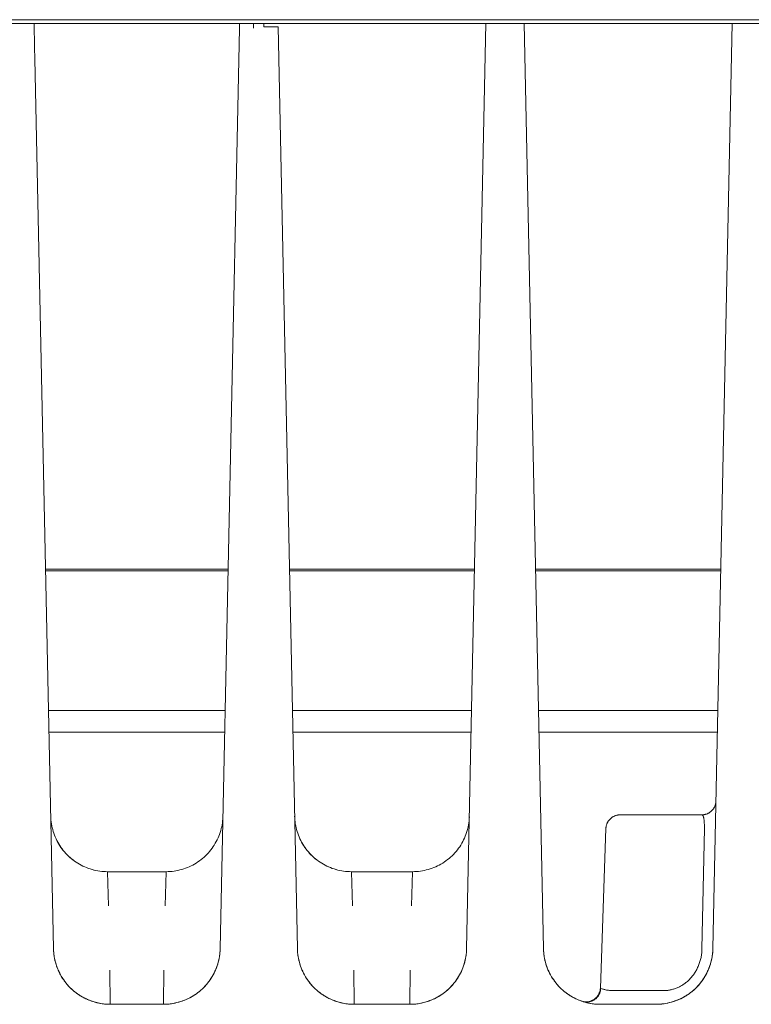
# Model space of a CAD drawing. Units: millimetres. Extents: x -1352 to 1976, y 3993 to 9094.
# Drawn here: x 115 to 154, y 8332 to 8384 of the extents above; entities that cross this region are included whole.
import ezdxf

# ---------------------------------------------------------------- set-up
doc = ezdxf.new("R2010")
doc.units = ezdxf.units.MM
for name, color, linetype, lineweight, true_color in [('Make2D$Visible$Curves$0', 254, 'Continuous', 0, 0xbebebe), ('Make2D$Visible$Curves$cabinet', 7, 'Continuous', 0, 0xf3f3f3), ('Make2D$Visible$Curves$SREBRNY WILO', 7, 'Continuous', 0, 0xe9e9e9)]:
    doc.layers.add(name, color=color, linetype=linetype, lineweight=lineweight, true_color=true_color)

msp = doc.modelspace()

# ---------------------------------------------------------------- linework, layer by layer
at = {"layer": 'Make2D$Visible$Curves$0'}
for points in [[(116.017, 8382.168), (115.991, 8383.443)], [(126.829, 8383.18), (125.812, 8334.612)], [(126.834, 8383.443), (126.829, 8383.18)], [(127.574, 8383.443), (127.579, 8383.19)], [(128.12, 8383.268), (128.111, 8383.443)], [(128.869, 8383.258), (128.869, 8383.258), (128.869, 8383.258), (128.869, 8383.258), (128.869, 8383.258), (128.869, 8383.258), (128.869, 8383.258), (128.869, 8383.259), (128.869, 8383.259), (128.869, 8383.259), (128.868, 8383.259), (128.868, 8383.259), (128.868, 8383.259), (128.867, 8383.259), (128.867, 8383.26), (128.867, 8383.26), (128.866, 8383.26), (128.866, 8383.26), (128.866, 8383.26), (128.865, 8383.26), (128.864, 8383.261), (128.862, 8383.261), (128.861, 8383.261), (128.86, 8383.261), (128.857, 8383.262), (128.853, 8383.263), (128.85, 8383.263), (128.84, 8383.264), (128.817, 8383.266), (128.747, 8383.269), (128.65, 8383.271), (128.12, 8383.268)], [(129.888, 8334.612), (128.869, 8383.258)], [(139.844, 8383.443), (138.822, 8334.612)], [(142.878, 8334.612), (141.856, 8383.443)], [(152.844, 8383.443), (151.822, 8334.612)], [(116.03, 8381.569), (116.017, 8382.168)], [(117.013, 8334.612), (116.03, 8381.569)], [(116.594, 8354.639), (126.231, 8354.639)], [(126.23, 8354.557), (116.596, 8354.557)], [(129.469, 8354.639), (139.241, 8354.639)], [(139.24, 8354.557), (129.471, 8354.557)], [(142.459, 8354.639), (152.241, 8354.639)], [(152.24, 8354.557), (142.461, 8354.557)], [(116.751, 8347.181), (126.075, 8347.181)], [(129.626, 8347.181), (139.085, 8347.181)], [(142.615, 8347.181), (152.085, 8347.181)], [(116.774, 8346.045), (126.051, 8346.045)], [(129.649, 8346.045), (139.061, 8346.045)], [(142.639, 8346.045), (152.062, 8346.045)], [(151.235, 8341.675), (151.261, 8341.675), (151.286, 8341.677), (151.312, 8341.679), (151.337, 8341.682), (151.363, 8341.686), (151.388, 8341.691), (151.413, 8341.696), (151.438, 8341.703), (151.463, 8341.71), (151.487, 8341.719), (151.511, 8341.728), (151.535, 8341.737), (151.558, 8341.748), (151.581, 8341.76), (151.604, 8341.772), (151.626, 8341.785), (151.648, 8341.799), (151.669, 8341.813), (151.69, 8341.828), (151.71, 8341.844), (151.729, 8341.861), (151.748, 8341.878), (151.767, 8341.896), (151.785, 8341.915), (151.802, 8341.934), (151.818, 8341.953), (151.834, 8341.974), (151.849, 8341.994), (151.864, 8342.016), (151.877, 8342.038), (151.89, 8342.06), (151.902, 8342.082), (151.914, 8342.105), (151.924, 8342.129), (151.934, 8342.153), (151.943, 8342.177), (151.951, 8342.201), (151.958, 8342.226), (151.964, 8342.251), (151.97, 8342.276), (151.975, 8342.301), (151.979, 8342.326)], [(151.985, 8342.409), (151.984, 8342.388), (151.983, 8342.368), (151.981, 8342.347), (151.979, 8342.326)], [(116.867, 8341.612), (116.871, 8341.509), (116.878, 8341.406), (116.889, 8341.303), (116.904, 8341.201), (116.922, 8341.099), (116.944, 8340.998), (116.969, 8340.898), (116.997, 8340.799), (117.029, 8340.7), (117.064, 8340.603), (117.103, 8340.507), (117.145, 8340.413), (117.19, 8340.32), (117.238, 8340.228), (117.289, 8340.139), (117.344, 8340.051), (117.401, 8339.965), (117.461, 8339.881), (117.525, 8339.8), (117.591, 8339.72), (117.659, 8339.643), (117.731, 8339.568), (117.804, 8339.496), (117.881, 8339.426), (117.959, 8339.359), (118.04, 8339.295), (118.123, 8339.233), (118.208, 8339.175), (118.295, 8339.119), (118.384, 8339.066), (118.475, 8339.017), (118.567, 8338.971), (118.661, 8338.928), (118.757, 8338.888), (118.853, 8338.851), (118.951, 8338.818), (119.05, 8338.788), (119.15, 8338.762), (119.251, 8338.739), (119.352, 8338.719), (119.454, 8338.703), (119.557, 8338.691), (119.66, 8338.682), (119.763, 8338.677), (119.866, 8338.675)], [(122.959, 8338.675), (123.063, 8338.677), (123.168, 8338.682), (123.272, 8338.691), (123.376, 8338.704), (123.479, 8338.72), (123.582, 8338.74), (123.684, 8338.764), (123.785, 8338.791), (123.885, 8338.822), (123.984, 8338.856), (124.082, 8338.893), (124.178, 8338.934), (124.273, 8338.978), (124.366, 8339.026), (124.458, 8339.076), (124.548, 8339.13), (124.635, 8339.187), (124.721, 8339.247), (124.805, 8339.31), (124.886, 8339.376), (124.965, 8339.444), (125.042, 8339.516), (125.116, 8339.59), (125.187, 8339.666), (125.256, 8339.745), (125.322, 8339.826), (125.385, 8339.91), (125.445, 8339.996), (125.502, 8340.083), (125.556, 8340.173), (125.607, 8340.265), (125.654, 8340.358), (125.698, 8340.453), (125.739, 8340.549), (125.777, 8340.646), (125.811, 8340.745), (125.842, 8340.845), (125.869, 8340.946), (125.893, 8341.048), (125.913, 8341.151), (125.929, 8341.254), (125.942, 8341.358), (125.951, 8341.463), (125.957, 8341.567)], [(129.742, 8341.612), (129.746, 8341.509), (129.753, 8341.406), (129.764, 8341.303), (129.779, 8341.201), (129.797, 8341.099), (129.819, 8340.998), (129.844, 8340.898), (129.872, 8340.799), (129.904, 8340.7), (129.939, 8340.603), (129.978, 8340.507), (130.02, 8340.413), (130.065, 8340.32), (130.113, 8340.228), (130.164, 8340.139), (130.219, 8340.051), (130.276, 8339.965), (130.336, 8339.881), (130.4, 8339.8), (130.466, 8339.72), (130.534, 8339.643), (130.606, 8339.568), (130.679, 8339.496), (130.756, 8339.426), (130.834, 8339.359), (130.915, 8339.295), (130.998, 8339.233), (131.083, 8339.175), (131.17, 8339.119), (131.259, 8339.066), (131.35, 8339.017), (131.442, 8338.971), (131.536, 8338.928), (131.632, 8338.888), (131.728, 8338.851), (131.826, 8338.818), (131.925, 8338.788), (132.025, 8338.762), (132.126, 8338.739), (132.227, 8338.719), (132.329, 8338.703), (132.432, 8338.691), (132.535, 8338.682), (132.638, 8338.677), (132.741, 8338.675)], [(135.969, 8338.675), (136.073, 8338.677), (136.178, 8338.682), (136.282, 8338.691), (136.386, 8338.704), (136.489, 8338.72), (136.592, 8338.74), (136.694, 8338.764), (136.795, 8338.791), (136.895, 8338.822), (136.994, 8338.856), (137.092, 8338.893), (137.188, 8338.934), (137.283, 8338.978), (137.376, 8339.026), (137.468, 8339.076), (137.557, 8339.13), (137.645, 8339.187), (137.731, 8339.247), (137.815, 8339.31), (137.896, 8339.376), (137.975, 8339.444), (138.051, 8339.516), (138.126, 8339.59), (138.197, 8339.666), (138.266, 8339.745), (138.332, 8339.826), (138.395, 8339.91), (138.455, 8339.995), (138.512, 8340.083), (138.566, 8340.173), (138.616, 8340.264), (138.664, 8340.357), (138.708, 8340.452), (138.749, 8340.549), (138.787, 8340.646), (138.821, 8340.745), (138.852, 8340.845), (138.879, 8340.946), (138.903, 8341.048), (138.923, 8341.151), (138.939, 8341.254), (138.952, 8341.358), (138.961, 8341.462), (138.967, 8341.567)], [(146.174, 8340.951), (146.175, 8340.977), (146.177, 8341.002), (146.181, 8341.028), (146.184, 8341.053), (146.189, 8341.078), (146.195, 8341.103), (146.201, 8341.128), (146.209, 8341.152), (146.217, 8341.177), (146.226, 8341.201), (146.236, 8341.224), (146.246, 8341.247), (146.258, 8341.27), (146.27, 8341.293), (146.283, 8341.315), (146.297, 8341.337), (146.311, 8341.358), (146.326, 8341.378), (146.342, 8341.399), (146.358, 8341.418), (146.376, 8341.437), (146.393, 8341.455), (146.412, 8341.473), (146.431, 8341.49), (146.45, 8341.507), (146.47, 8341.523), (146.491, 8341.538), (146.512, 8341.552), (146.534, 8341.566), (146.556, 8341.579), (146.579, 8341.591), (146.602, 8341.602), (146.625, 8341.613), (146.648, 8341.623), (146.672, 8341.632), (146.697, 8341.64), (146.721, 8341.647), (146.746, 8341.654), (146.771, 8341.659), (146.796, 8341.664), (146.821, 8341.668), (146.847, 8341.671), (146.872, 8341.673), (146.898, 8341.675), (146.923, 8341.675)], [(151.235, 8341.675), (146.923, 8341.675)], [(151.371, 8340.951), (151.373, 8341.094), (151.372, 8341.163), (151.37, 8341.23), (151.366, 8341.294), (151.361, 8341.355), (151.355, 8341.412), (151.352, 8341.439), (151.348, 8341.465), (151.343, 8341.489), (151.338, 8341.512), (151.333, 8341.534), (151.328, 8341.554), (151.325, 8341.564), (151.322, 8341.573), (151.319, 8341.582), (151.316, 8341.59), (151.313, 8341.598), (151.309, 8341.606), (151.306, 8341.614), (151.302, 8341.62), (151.301, 8341.624), (151.299, 8341.627), (151.297, 8341.63), (151.295, 8341.633), (151.293, 8341.636), (151.291, 8341.639), (151.29, 8341.642), (151.288, 8341.644), (151.286, 8341.647), (151.284, 8341.649), (151.282, 8341.651), (151.28, 8341.653), (151.278, 8341.656), (151.276, 8341.658), (151.274, 8341.659), (151.271, 8341.661), (151.27, 8341.662), (151.269, 8341.663), (151.268, 8341.664), (151.267, 8341.664), (151.266, 8341.665), (151.265, 8341.666), (151.264, 8341.667), (151.263, 8341.667), (151.262, 8341.668), (151.261, 8341.668), (151.26, 8341.669), (151.258, 8341.67), (151.257, 8341.67), (151.256, 8341.671), (151.255, 8341.671), (151.254, 8341.671), (151.253, 8341.672), (151.252, 8341.672), (151.25, 8341.673), (151.249, 8341.673), (151.248, 8341.673), (151.247, 8341.674), (151.246, 8341.674), (151.245, 8341.674), (151.243, 8341.674), (151.242, 8341.674), (151.241, 8341.675), (151.24, 8341.675), (151.239, 8341.675), (151.237, 8341.675), (151.236, 8341.675), (151.235, 8341.675)], [(145.88, 8332.526), (146.174, 8340.951)], [(151.246, 8334.602), (151.371, 8340.951)], [(117.193, 8340.314), (117.241, 8340.223), (117.293, 8340.133), (117.347, 8340.046), (117.405, 8339.96), (117.465, 8339.877), (117.528, 8339.795), (117.594, 8339.716), (117.663, 8339.639), (117.734, 8339.565), (117.808, 8339.493), (117.884, 8339.423), (117.963, 8339.356), (118.043, 8339.292), (118.126, 8339.231), (118.211, 8339.173), (118.298, 8339.117), (118.387, 8339.065), (118.478, 8339.016), (118.57, 8338.97), (118.664, 8338.927), (118.759, 8338.887), (118.855, 8338.851), (118.953, 8338.817), (119.052, 8338.788), (119.151, 8338.761), (119.252, 8338.739), (119.353, 8338.719), (119.455, 8338.703), (119.557, 8338.691), (119.66, 8338.682), (119.763, 8338.677), (119.866, 8338.675)], [(130.068, 8340.314), (130.116, 8340.223), (130.168, 8340.133), (130.222, 8340.046), (130.28, 8339.96), (130.34, 8339.877), (130.403, 8339.795), (130.469, 8339.716), (130.538, 8339.639), (130.609, 8339.565), (130.683, 8339.493), (130.759, 8339.423), (130.838, 8339.356), (130.918, 8339.292), (131.001, 8339.231), (131.086, 8339.173), (131.173, 8339.117), (131.262, 8339.065), (131.353, 8339.016), (131.445, 8338.97), (131.539, 8338.927), (131.634, 8338.887), (131.73, 8338.851), (131.828, 8338.817), (131.927, 8338.788), (132.026, 8338.761), (132.127, 8338.739), (132.228, 8338.719), (132.33, 8338.703), (132.432, 8338.691), (132.535, 8338.682), (132.638, 8338.677), (132.741, 8338.675)], [(122.959, 8338.675), (119.866, 8338.675)], [(119.866, 8338.675), (119.915, 8336.867)], [(122.91, 8336.867), (122.959, 8338.675)], [(132.741, 8338.675), (132.79, 8336.867)], [(132.741, 8338.675), (135.969, 8338.675)], [(135.92, 8336.867), (135.969, 8338.675)], [(117.339, 8333.314), (117.294, 8333.407), (117.252, 8333.502), (117.213, 8333.598), (117.177, 8333.696), (117.145, 8333.795), (117.116, 8333.894), (117.091, 8333.995), (117.069, 8334.097), (117.051, 8334.199), (117.036, 8334.302), (117.025, 8334.405), (117.017, 8334.508), (117.013, 8334.612)], [(120.013, 8331.675), (119.94, 8331.676), (119.867, 8331.679), (119.795, 8331.683), (119.722, 8331.69), (119.65, 8331.698), (119.578, 8331.708), (119.506, 8331.719), (119.435, 8331.733), (119.364, 8331.748), (119.293, 8331.764), (119.223, 8331.783), (119.153, 8331.803), (119.084, 8331.825), (119.015, 8331.848), (118.947, 8331.873), (118.88, 8331.9), (118.813, 8331.928), (118.747, 8331.958), (118.681, 8331.989), (118.616, 8332.022), (118.553, 8332.057), (118.489, 8332.093), (118.427, 8332.13), (118.366, 8332.169), (118.306, 8332.209), (118.247, 8332.251), (118.188, 8332.294), (118.131, 8332.339), (118.075, 8332.385), (118.02, 8332.433), (117.966, 8332.481), (117.914, 8332.532), (117.863, 8332.583), (117.813, 8332.636), (117.764, 8332.69), (117.717, 8332.745), (117.671, 8332.801), (117.627, 8332.858), (117.583, 8332.917), (117.542, 8332.976), (117.502, 8333.037), (117.463, 8333.098), (117.426, 8333.16), (117.39, 8333.223), (117.356, 8333.287), (117.323, 8333.352), (117.292, 8333.418), (117.262, 8333.484), (117.234, 8333.551), (117.208, 8333.618), (117.183, 8333.687), (117.16, 8333.755), (117.138, 8333.825), (117.118, 8333.895), (117.1, 8333.965), (117.083, 8334.036), (117.068, 8334.107), (117.055, 8334.178), (117.044, 8334.25), (117.034, 8334.322), (117.026, 8334.394), (117.02, 8334.467), (117.016, 8334.539), (117.013, 8334.612)], [(125.812, 8334.612), (125.809, 8334.539), (125.805, 8334.467), (125.799, 8334.394), (125.791, 8334.322), (125.781, 8334.25), (125.77, 8334.178), (125.757, 8334.107), (125.742, 8334.036), (125.725, 8333.965), (125.707, 8333.895), (125.687, 8333.825), (125.665, 8333.755), (125.642, 8333.687), (125.617, 8333.618), (125.591, 8333.551), (125.563, 8333.484), (125.533, 8333.418), (125.502, 8333.352), (125.469, 8333.287), (125.435, 8333.223), (125.399, 8333.16), (125.362, 8333.098), (125.323, 8333.037), (125.283, 8332.976), (125.242, 8332.917), (125.198, 8332.858), (125.154, 8332.801), (125.108, 8332.745), (125.061, 8332.69), (125.012, 8332.636), (124.962, 8332.583), (124.911, 8332.532), (124.859, 8332.481), (124.805, 8332.433), (124.75, 8332.385), (124.694, 8332.339), (124.637, 8332.294), (124.578, 8332.251), (124.519, 8332.209), (124.459, 8332.169), (124.398, 8332.13), (124.336, 8332.093), (124.272, 8332.057), (124.209, 8332.022), (124.144, 8331.989), (124.078, 8331.958), (124.012, 8331.928), (123.945, 8331.9), (123.878, 8331.873), (123.81, 8331.848), (123.741, 8331.825), (123.672, 8331.803), (123.602, 8331.783), (123.532, 8331.764), (123.461, 8331.748), (123.39, 8331.733), (123.319, 8331.719), (123.247, 8331.708), (123.175, 8331.698), (123.103, 8331.69), (123.03, 8331.683), (122.958, 8331.679), (122.885, 8331.676), (122.812, 8331.675)], [(125.812, 8334.612), (125.808, 8334.509), (125.8, 8334.406), (125.789, 8334.303), (125.774, 8334.201), (125.756, 8334.099), (125.735, 8333.998), (125.71, 8333.898), (125.681, 8333.799), (125.649, 8333.7), (125.614, 8333.603), (125.576, 8333.507), (125.534, 8333.413), (125.489, 8333.32), (125.44, 8333.228), (125.389, 8333.139), (125.335, 8333.051), (125.277, 8332.965), (125.217, 8332.881), (125.154, 8332.8), (125.088, 8332.72), (125.019, 8332.643), (124.948, 8332.568), (124.874, 8332.496), (124.798, 8332.426), (124.719, 8332.359), (124.638, 8332.295), (124.555, 8332.233), (124.47, 8332.175), (124.383, 8332.119), (124.294, 8332.066), (124.203, 8332.017), (124.111, 8331.971), (124.017, 8331.928), (123.922, 8331.888), (123.825, 8331.851), (123.727, 8331.818), (123.628, 8331.788), (123.528, 8331.762), (123.428, 8331.739), (123.326, 8331.719), (123.224, 8331.703), (123.122, 8331.691), (123.019, 8331.682), (122.915, 8331.677), (122.812, 8331.675)], [(130.214, 8333.314), (130.169, 8333.407), (130.127, 8333.502), (130.088, 8333.598), (130.052, 8333.696), (130.02, 8333.795), (129.991, 8333.894), (129.966, 8333.995), (129.944, 8334.097), (129.926, 8334.199), (129.911, 8334.302), (129.9, 8334.405), (129.892, 8334.508), (129.888, 8334.612)], [(132.888, 8331.675), (132.815, 8331.676), (132.742, 8331.679), (132.67, 8331.683), (132.597, 8331.69), (132.525, 8331.698), (132.453, 8331.708), (132.381, 8331.719), (132.31, 8331.733), (132.239, 8331.748), (132.168, 8331.764), (132.098, 8331.783), (132.028, 8331.803), (131.959, 8331.825), (131.89, 8331.848), (131.822, 8331.873), (131.755, 8331.9), (131.688, 8331.928), (131.622, 8331.958), (131.556, 8331.989), (131.491, 8332.022), (131.428, 8332.057), (131.364, 8332.093), (131.302, 8332.13), (131.241, 8332.169), (131.181, 8332.209), (131.122, 8332.251), (131.063, 8332.294), (131.006, 8332.339), (130.95, 8332.385), (130.895, 8332.433), (130.841, 8332.481), (130.789, 8332.532), (130.738, 8332.583), (130.688, 8332.636), (130.639, 8332.69), (130.592, 8332.745), (130.546, 8332.801), (130.502, 8332.858), (130.458, 8332.917), (130.417, 8332.976), (130.377, 8333.037), (130.338, 8333.098), (130.301, 8333.16), (130.265, 8333.223), (130.231, 8333.287), (130.198, 8333.352), (130.167, 8333.418), (130.137, 8333.484), (130.109, 8333.551), (130.083, 8333.618), (130.058, 8333.687), (130.035, 8333.755), (130.013, 8333.825), (129.993, 8333.895), (129.975, 8333.965), (129.958, 8334.036), (129.943, 8334.107), (129.93, 8334.178), (129.919, 8334.25), (129.909, 8334.322), (129.901, 8334.394), (129.895, 8334.467), (129.891, 8334.539), (129.888, 8334.612)], [(138.822, 8334.612), (138.819, 8334.539), (138.815, 8334.467), (138.809, 8334.394), (138.801, 8334.322), (138.791, 8334.25), (138.78, 8334.178), (138.767, 8334.107), (138.752, 8334.036), (138.735, 8333.965), (138.717, 8333.895), (138.697, 8333.825), (138.675, 8333.755), (138.652, 8333.687), (138.627, 8333.618), (138.601, 8333.551), (138.573, 8333.484), (138.543, 8333.418), (138.512, 8333.352), (138.479, 8333.287), (138.445, 8333.223), (138.409, 8333.16), (138.372, 8333.098), (138.333, 8333.037), (138.293, 8332.976), (138.252, 8332.917), (138.208, 8332.858), (138.164, 8332.801), (138.118, 8332.745), (138.071, 8332.69), (138.022, 8332.636), (137.972, 8332.583), (137.921, 8332.532), (137.869, 8332.481), (137.815, 8332.433), (137.76, 8332.385), (137.704, 8332.339), (137.647, 8332.294), (137.588, 8332.251), (137.529, 8332.209), (137.469, 8332.169), (137.408, 8332.13), (137.346, 8332.093), (137.282, 8332.057), (137.219, 8332.022), (137.154, 8331.989), (137.088, 8331.958), (137.022, 8331.928), (136.955, 8331.9), (136.888, 8331.873), (136.82, 8331.848), (136.751, 8331.825), (136.682, 8331.803), (136.612, 8331.783), (136.542, 8331.764), (136.471, 8331.748), (136.4, 8331.733), (136.329, 8331.719), (136.257, 8331.708), (136.185, 8331.698), (136.113, 8331.69), (136.04, 8331.683), (135.968, 8331.679), (135.895, 8331.676), (135.822, 8331.675)], [(138.822, 8334.612), (138.818, 8334.509), (138.81, 8334.406), (138.799, 8334.303), (138.784, 8334.201), (138.766, 8334.099), (138.745, 8333.998), (138.72, 8333.898), (138.691, 8333.799), (138.659, 8333.7), (138.624, 8333.603), (138.586, 8333.507), (138.544, 8333.413), (138.499, 8333.32), (138.45, 8333.228), (138.399, 8333.139), (138.345, 8333.051), (138.287, 8332.965), (138.227, 8332.881), (138.164, 8332.8), (138.098, 8332.72), (138.029, 8332.643), (137.958, 8332.568), (137.884, 8332.496), (137.808, 8332.426), (137.729, 8332.359), (137.648, 8332.295), (137.565, 8332.233), (137.48, 8332.175), (137.393, 8332.119), (137.304, 8332.066), (137.213, 8332.017), (137.121, 8331.971), (137.027, 8331.928), (136.932, 8331.888), (136.835, 8331.851), (136.737, 8331.818), (136.638, 8331.788), (136.538, 8331.762), (136.438, 8331.739), (136.336, 8331.719), (136.234, 8331.703), (136.132, 8331.691), (136.029, 8331.682), (135.925, 8331.677), (135.822, 8331.675)], [(143.204, 8333.314), (143.159, 8333.407), (143.117, 8333.502), (143.078, 8333.598), (143.042, 8333.696), (143.01, 8333.795), (142.981, 8333.894), (142.956, 8333.995), (142.934, 8334.097), (142.916, 8334.199), (142.901, 8334.302), (142.89, 8334.405), (142.882, 8334.508), (142.878, 8334.612)], [(145.878, 8331.675), (145.805, 8331.676), (145.732, 8331.679), (145.66, 8331.683), (145.587, 8331.69), (145.515, 8331.698), (145.443, 8331.708), (145.371, 8331.719), (145.3, 8331.733), (145.229, 8331.748), (145.158, 8331.764), (145.088, 8331.783), (145.018, 8331.803), (144.949, 8331.825), (144.88, 8331.848), (144.812, 8331.873), (144.745, 8331.9), (144.678, 8331.928), (144.612, 8331.958), (144.546, 8331.989), (144.481, 8332.022), (144.418, 8332.057), (144.354, 8332.093), (144.292, 8332.13), (144.231, 8332.169), (144.171, 8332.209), (144.112, 8332.251), (144.053, 8332.294), (143.996, 8332.339), (143.94, 8332.385), (143.885, 8332.433), (143.831, 8332.481), (143.779, 8332.532), (143.728, 8332.583), (143.678, 8332.636), (143.629, 8332.69), (143.582, 8332.745), (143.536, 8332.801), (143.492, 8332.858), (143.448, 8332.917), (143.407, 8332.976), (143.367, 8333.037), (143.328, 8333.098), (143.291, 8333.16), (143.255, 8333.223), (143.221, 8333.287), (143.188, 8333.352), (143.157, 8333.418), (143.127, 8333.484), (143.099, 8333.551), (143.073, 8333.618), (143.048, 8333.687), (143.025, 8333.755), (143.003, 8333.825), (142.983, 8333.895), (142.965, 8333.965), (142.948, 8334.036), (142.933, 8334.107), (142.92, 8334.178), (142.909, 8334.25), (142.899, 8334.322), (142.891, 8334.394), (142.885, 8334.467), (142.881, 8334.539), (142.878, 8334.612)], [(151.822, 8334.612), (151.819, 8334.539), (151.815, 8334.467), (151.809, 8334.394), (151.801, 8334.322), (151.791, 8334.25), (151.78, 8334.178), (151.767, 8334.107), (151.752, 8334.036), (151.735, 8333.965), (151.717, 8333.895), (151.697, 8333.825), (151.675, 8333.755), (151.652, 8333.687), (151.627, 8333.618), (151.601, 8333.551), (151.573, 8333.484), (151.543, 8333.418), (151.512, 8333.352), (151.479, 8333.287), (151.445, 8333.223), (151.409, 8333.16), (151.372, 8333.098), (151.333, 8333.037), (151.293, 8332.976), (151.252, 8332.917), (151.208, 8332.858), (151.164, 8332.801), (151.118, 8332.745), (151.071, 8332.69), (151.022, 8332.636), (150.972, 8332.583), (150.921, 8332.532), (150.869, 8332.481), (150.815, 8332.433), (150.76, 8332.385), (150.704, 8332.339), (150.647, 8332.294), (150.588, 8332.251), (150.529, 8332.209), (150.469, 8332.169), (150.408, 8332.13), (150.346, 8332.093), (150.282, 8332.057), (150.219, 8332.022), (150.154, 8331.989), (150.088, 8331.958), (150.022, 8331.928), (149.955, 8331.9), (149.888, 8331.873), (149.82, 8331.848), (149.751, 8331.825), (149.682, 8331.803), (149.612, 8331.783), (149.542, 8331.764), (149.471, 8331.748), (149.4, 8331.733), (149.329, 8331.719), (149.257, 8331.708), (149.185, 8331.698), (149.113, 8331.69), (149.04, 8331.683), (148.968, 8331.679), (148.895, 8331.676), (148.822, 8331.675)], [(151.822, 8334.612), (151.818, 8334.509), (151.81, 8334.406), (151.799, 8334.303), (151.784, 8334.201), (151.766, 8334.099), (151.745, 8333.998), (151.72, 8333.898), (151.691, 8333.799), (151.659, 8333.7), (151.624, 8333.603), (151.586, 8333.507), (151.544, 8333.413), (151.499, 8333.32), (151.45, 8333.228), (151.399, 8333.139), (151.345, 8333.051), (151.287, 8332.965), (151.227, 8332.881), (151.164, 8332.8), (151.098, 8332.72), (151.029, 8332.643), (150.958, 8332.568), (150.884, 8332.496), (150.808, 8332.426), (150.729, 8332.359), (150.648, 8332.295), (150.565, 8332.233), (150.48, 8332.175), (150.393, 8332.119), (150.304, 8332.066), (150.213, 8332.017), (150.121, 8331.971), (150.027, 8331.928), (149.932, 8331.888), (149.835, 8331.851), (149.737, 8331.818), (149.638, 8331.788), (149.538, 8331.762), (149.438, 8331.739), (149.336, 8331.719), (149.234, 8331.703), (149.132, 8331.691), (149.029, 8331.682), (148.925, 8331.677), (148.822, 8331.675)], [(149.213, 8332.399), (149.257, 8332.399), (149.301, 8332.401), (149.346, 8332.404), (149.39, 8332.407), (149.435, 8332.412), (149.48, 8332.418), (149.525, 8332.425), (149.57, 8332.434), (149.615, 8332.443), (149.66, 8332.454), (149.705, 8332.466), (149.75, 8332.479), (149.795, 8332.493), (149.84, 8332.508), (149.885, 8332.525), (149.929, 8332.543), (149.973, 8332.562), (150.017, 8332.582), (150.061, 8332.604), (150.104, 8332.627), (150.147, 8332.651), (150.19, 8332.676), (150.232, 8332.702), (150.274, 8332.73), (150.315, 8332.758), (150.356, 8332.788), (150.397, 8332.819), (150.436, 8332.852), (150.475, 8332.885), (150.514, 8332.92), (150.552, 8332.956), (150.589, 8332.993), (150.626, 8333.031), (150.662, 8333.071), (150.697, 8333.111), (150.731, 8333.152), (150.764, 8333.195), (150.796, 8333.238), (150.827, 8333.282), (150.857, 8333.327), (150.887, 8333.373), (150.915, 8333.42), (150.942, 8333.467), (150.969, 8333.516), (150.994, 8333.565), (151.018, 8333.615), (151.041, 8333.665), (151.063, 8333.716), (151.083, 8333.768), (151.103, 8333.821), (151.121, 8333.874), (151.138, 8333.927), (151.154, 8333.982), (151.169, 8334.036), (151.182, 8334.091), (151.195, 8334.147), (151.206, 8334.203), (151.215, 8334.259), (151.224, 8334.315), (151.231, 8334.372), (151.237, 8334.429), (151.241, 8334.486), (151.244, 8334.544), (151.246, 8334.602)], [(150.883, 8332.495), (150.935, 8332.546), (150.986, 8332.598), (151.036, 8332.651), (151.084, 8332.706), (151.131, 8332.762), (151.177, 8332.82), (151.222, 8332.879), (151.265, 8332.938), (151.306, 8332.999), (151.347, 8333.061), (151.385, 8333.125), (151.423, 8333.189), (151.459, 8333.254), (151.493, 8333.32), (151.526, 8333.386), (151.557, 8333.454), (151.587, 8333.523), (151.615, 8333.592), (151.641, 8333.662), (151.666, 8333.732), (151.689, 8333.803), (151.71, 8333.875), (151.729, 8333.947), (151.747, 8334.02), (151.763, 8334.093), (151.777, 8334.166), (151.789, 8334.24), (151.799, 8334.314), (151.808, 8334.388), (151.814, 8334.463), (151.819, 8334.537), (151.822, 8334.612)], [(120.013, 8331.675), (119.91, 8331.677), (119.807, 8331.682), (119.704, 8331.691), (119.602, 8331.703), (119.5, 8331.719), (119.399, 8331.739), (119.298, 8331.761), (119.199, 8331.788), (119.1, 8331.817), (119.002, 8331.85), (118.906, 8331.887), (118.811, 8331.926), (118.717, 8331.969), (118.625, 8332.016), (118.534, 8332.065), (118.445, 8332.117), (118.358, 8332.173), (118.273, 8332.231), (118.191, 8332.292), (118.11, 8332.356), (118.031, 8332.423), (117.955, 8332.492), (117.881, 8332.564), (117.81, 8332.639), (117.741, 8332.716), (117.675, 8332.795), (117.612, 8332.876), (117.552, 8332.96), (117.494, 8333.045), (117.44, 8333.133), (117.388, 8333.222), (117.34, 8333.313)], [(120.013, 8331.675), (119.986, 8333.483)], [(122.839, 8333.483), (122.812, 8331.675)], [(132.888, 8331.675), (132.785, 8331.677), (132.682, 8331.682), (132.579, 8331.691), (132.477, 8331.703), (132.375, 8331.719), (132.274, 8331.739), (132.173, 8331.761), (132.074, 8331.788), (131.975, 8331.817), (131.877, 8331.85), (131.781, 8331.887), (131.686, 8331.926), (131.592, 8331.969), (131.5, 8332.016), (131.409, 8332.065), (131.32, 8332.117), (131.233, 8332.173), (131.148, 8332.231), (131.066, 8332.292), (130.985, 8332.356), (130.906, 8332.423), (130.83, 8332.492), (130.756, 8332.564), (130.685, 8332.639), (130.616, 8332.716), (130.55, 8332.795), (130.487, 8332.876), (130.427, 8332.96), (130.369, 8333.045), (130.315, 8333.133), (130.263, 8333.222), (130.215, 8333.313)], [(132.888, 8331.675), (132.861, 8333.483)], [(135.849, 8333.483), (135.822, 8331.675)], [(145.878, 8331.675), (145.775, 8331.677), (145.672, 8331.682), (145.569, 8331.691), (145.467, 8331.703), (145.365, 8331.719), (145.264, 8331.739), (145.163, 8331.761), (145.064, 8331.788), (144.965, 8331.817), (144.867, 8331.85), (144.771, 8331.887), (144.676, 8331.926), (144.582, 8331.969), (144.49, 8332.016), (144.399, 8332.065), (144.31, 8332.117), (144.223, 8332.173), (144.138, 8332.231), (144.056, 8332.292), (143.975, 8332.356), (143.896, 8332.423), (143.82, 8332.492), (143.746, 8332.564), (143.675, 8332.639), (143.606, 8332.716), (143.54, 8332.795), (143.477, 8332.876), (143.417, 8332.96), (143.359, 8333.045), (143.305, 8333.133), (143.253, 8333.222), (143.205, 8333.313)], [(144.949, 8331.825), (144.974, 8331.819), (145, 8331.814), (145.026, 8331.81), (145.052, 8331.807), (145.078, 8331.804), (145.104, 8331.803), (145.13, 8331.803), (145.157, 8331.803), (145.183, 8331.804), (145.209, 8331.807), (145.235, 8331.81), (145.261, 8331.814), (145.286, 8331.819), (145.312, 8331.825), (145.337, 8331.832), (145.362, 8331.839), (145.387, 8331.848), (145.411, 8331.857), (145.435, 8331.868), (145.459, 8331.879), (145.482, 8331.891), (145.505, 8331.903), (145.528, 8331.917), (145.55, 8331.931), (145.571, 8331.946), (145.592, 8331.962), (145.612, 8331.978), (145.632, 8331.995), (145.651, 8332.013), (145.67, 8332.032), (145.688, 8332.051), (145.705, 8332.071), (145.721, 8332.091), (145.737, 8332.112), (145.752, 8332.133), (145.766, 8332.155), (145.78, 8332.178), (145.792, 8332.201), (145.804, 8332.224), (145.815, 8332.248), (145.826, 8332.272), (145.835, 8332.296), (145.843, 8332.321), (145.851, 8332.346), (145.858, 8332.371), (145.864, 8332.397), (145.869, 8332.422), (145.873, 8332.448), (145.876, 8332.474), (145.878, 8332.5), (145.88, 8332.526)], [(144.979, 8331.815), (145.004, 8331.81), (145.03, 8331.805), (145.055, 8331.801), (145.081, 8331.798), (145.107, 8331.796), (145.133, 8331.795), (145.159, 8331.795), (145.185, 8331.795), (145.211, 8331.797), (145.237, 8331.799), (145.263, 8331.803), (145.288, 8331.807), (145.314, 8331.812), (145.339, 8331.818), (145.364, 8331.825), (145.389, 8331.833), (145.414, 8331.842), (145.438, 8331.851), (145.462, 8331.861), (145.485, 8331.873), (145.509, 8331.884), (145.531, 8331.897), (145.553, 8331.911), (145.575, 8331.925), (145.596, 8331.94), (145.617, 8331.956), (145.637, 8331.972), (145.657, 8331.989), (145.676, 8332.007), (145.694, 8332.026), (145.712, 8332.045), (145.729, 8332.064), (145.745, 8332.085), (145.761, 8332.106), (145.776, 8332.127), (145.79, 8332.149), (145.803, 8332.171), (145.816, 8332.194), (145.827, 8332.217), (145.838, 8332.241), (145.848, 8332.265), (145.858, 8332.289), (145.866, 8332.314), (145.874, 8332.339), (145.881, 8332.364), (145.886, 8332.389), (145.891, 8332.415), (145.895, 8332.44), (145.899, 8332.466), (145.901, 8332.492), (145.902, 8332.518)], [(145.902, 8332.518), (145.981, 8332.489), (146.009, 8332.479), (146.041, 8332.469), (146.077, 8332.459), (146.116, 8332.449), (146.158, 8332.439), (146.204, 8332.43), (146.254, 8332.421), (146.307, 8332.414), (146.363, 8332.408), (146.423, 8332.403), (146.487, 8332.4), (146.554, 8332.399)], [(149.213, 8332.399), (146.554, 8332.399)], [(150.195, 8332.012), (150.263, 8332.047), (150.33, 8332.085), (150.396, 8332.124)], [(122.812, 8331.675), (120.013, 8331.675)], [(135.822, 8331.675), (132.888, 8331.675)], [(148.822, 8331.675), (145.878, 8331.675)], [(148.822, 8331.675), (148.924, 8331.677), (149.026, 8331.683), (149.127, 8331.692), (149.228, 8331.705), (149.329, 8331.721), (149.429, 8331.74), (149.528, 8331.763), (149.627, 8331.789), (149.724, 8331.818), (149.821, 8331.85), (149.916, 8331.886), (150.01, 8331.925), (150.103, 8331.966), (150.195, 8332.011)], [(150.195, 8332.012), (150.195, 8332.011)]]:
    msp.add_lwpolyline(points, dxfattribs=at)
at = {"layer": 'Make2D$Visible$Curves$cabinet', "color": 9, "true_color": 0xbebebe}
msp.add_lwpolyline([(7.625, 8383.643), (597.625, 8383.643)], dxfattribs=at)
at = {"layer": 'Make2D$Visible$Curves$SREBRNY WILO'}
msp.add_lwpolyline([(7.625, 8383.443), (277.625, 8383.443)], dxfattribs=at)

doc.saveas('drawing.dxf')
